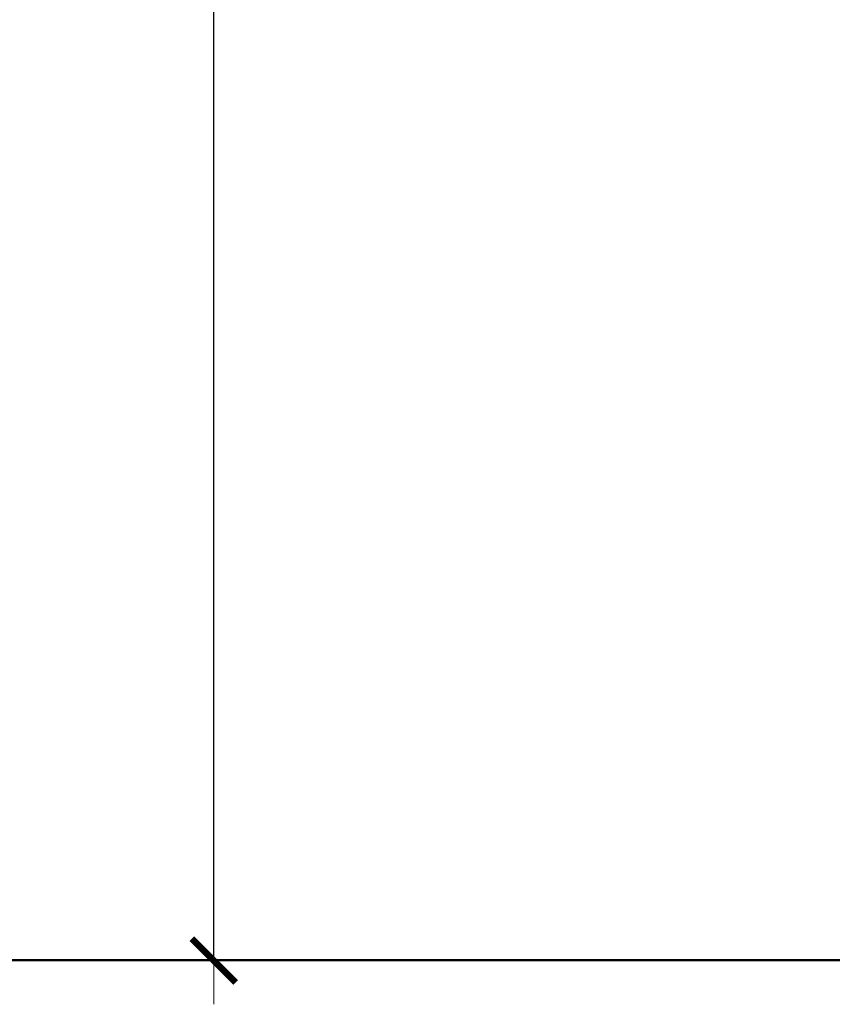
# Model space of a CAD drawing. Extents: x -4182 to -1996, y 4990 to 5833.
# Drawn here: x -4113 to -4076, y 5626 to 5671 of the extents above; entities that cross this region are included whole.
import ezdxf

# ---------------------------------------------------------------- set-up
doc = ezdxf.new("R2010")
doc.units = 0
doc.header["$MEASUREMENT"] = 0
doc.layers.get('Defpoints').update_dxf_attribs({"color": 250})
doc.layers.add('0-03 wymiary', color=6, linetype='Continuous', lineweight=5)
doc.layers.add('1-03 sc zelbet', color=3, linetype='Continuous', lineweight=50)
doc.styles.add('1-20 romans', font='romans.shx', dxfattribs={"width": 0.7, "height": 5})
doc.dimstyles.new('1-20', dxfattribs={"dimtxt": 5, "dimasz": 0.2, "dimexe": 2, "dimexo": 12.5, "dimgap": 1.25, "dimtad": 1, "dimdec": 0, "dimrnd": 0.5, "dimtxsty": '1-20 romans', "dimblk": 'BG dim mark', "dimcen": 0, "dimclrd": 256, "dimclre": 256, "dimclrt": 11, "dimadec": 0, "dimazin": 0, "dimtfac": 1, "dimtdec": 0, "dimtix": 1, "dimtmove": 1, "dimatfit": 3, "dimfxl": 0.5, "dimfxlon": 1, "dimarcsym": 0})

# ---------------------------------------------------------------- blocks, each defined once
blk = doc.blocks.new('BG dim mark')
for p, q in [((0, -10), (0, 10)), ((10, 0), (-10, 0))]:
    blk.add_line(p, q)
at = {"color": 0, "linetype": 'ByBlock', "const_width": 1.5}
blk.add_lwpolyline([(5, 5), (-5, -5)], dxfattribs=at)
blk = doc.blocks.new('*D54')
at = {"layer": '0-03 wymiary', "lineweight": -2, "transparency": 16777216}
for p, q in [((-4103.687, 5831.46), (-4105.787, 5831.46)), ((-4103.787, 5627.771), (-4103.787, 5831.26)), ((-4103.687, 5627.571), (-4105.787, 5627.571))]:
    blk.add_line(p, q, dxfattribs=at)
at = {"layer": 'Defpoints', "color": 0, "transparency": 16777216}
for p in [(-4103.787, 5831.46), (-4009, 5831.46), (-4026.734, 5627.571)]:
    blk.add_point(p, dxfattribs=at)
at = {"layer": '0-03 wymiary', "lineweight": -2, "transparency": 16777216, "xscale": 0.2, "yscale": 0.2, "zscale": 0.2}
for p, rotation in [((-4103.787, 5831.46), 90), ((-4103.787, 5627.571), 270)]:
    blk.add_blockref('BG dim mark', p, dxfattribs=dict(at, rotation=rotation))
at = {"layer": '0-03 wymiary', "color": 11, "transparency": 16777216, "insert": (-4107.537, 5729.516), "char_height": 5, "attachment_point": 5, "rotation": 90, "style": '1-20 romans', "bg_fill": 3, "box_fill_scale": 1.25, "bg_fill_color": 256, "bg_fill_true_color": 13158600, "bg_fill_transparency": 0}
blk.add_mtext('204', dxfattribs=at)

msp = doc.modelspace()

# ---------------------------------------------------------------- linework, layer by layer
at = {"layer": '1-03 sc zelbet'}
msp.add_lwpolyline([(-4182.037, 5627.584), (-2967.094, 5627.584)], dxfattribs=at)

# ---------------------------------------------------------------- next in the draw order: dimensions: what is measured, and where the dimension line sits
at = {"layer": '0-03 wymiary'}
dim = msp.add_linear_dim(base=(-4103.787, 5831.46), p1=(-4026.734, 5627.571), p2=(-4009, 5831.46), angle=90, dimstyle='1-20', override={"dimfxl": 0.1, "dimtfill": 1}, dxfattribs=at)
dim.commit()
dim.dimension.update_dxf_attribs({"geometry": '*D54', "text_midpoint": (-4107.537, 5729.516)})

doc.saveas('drawing.dxf')
